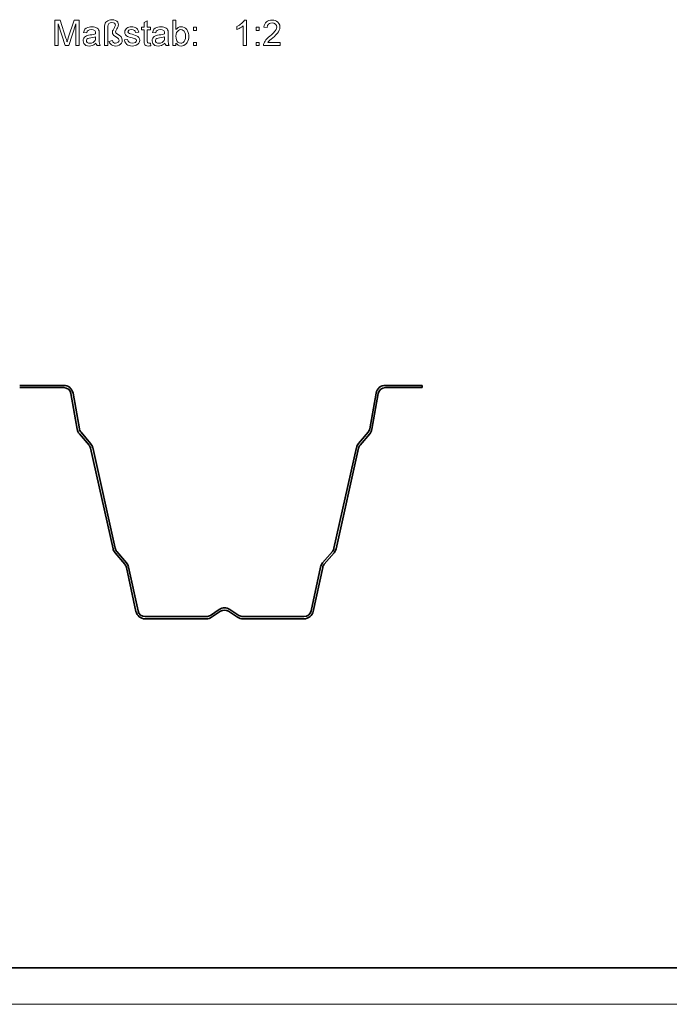
# Model space of a CAD drawing. Extents: x 0 to 420, y 0 to 297.
# Drawn here: x 134 to 223, y 0 to 135 of the extents above; entities that cross this region are included whole.
import ezdxf

# ---------------------------------------------------------------- set-up
doc = ezdxf.new("R2010")
doc.units = 0

msp = doc.modelspace()

# ---------------------------------------------------------------- linework, layer by layer
at = {"color": 7, "lineweight": 35}
for p, q in [((137.22, 84.57), (134.21, 84.57)), ((137.22, 84.27), (134.21, 84.27)), ((137.22, 84.57), (140.23, 84.57)), ((137.22, 84.27), (140.23, 84.27)), ((141.22, 83.44), (142.08, 78.58)), ((141.51, 83.5), (142.37, 78.64)), ((182.93, 83.5), (182.07, 78.64)), ((183.23, 83.44), (182.36, 78.58)), ((187.22, 84.57), (184.21, 84.57)), ((187.22, 84.27), (184.21, 84.27)), ((187.22, 84.57), (189.22, 84.57)), ((189.22, 84.27), (187.22, 84.27)), ((189.22, 84.57), (189.22, 84.27)), ((142.6, 78.16), (143.91, 76.61)), ((181.85, 78.16), (180.53, 76.61)), ((142.37, 77.97), (143.69, 76.42)), ((182.07, 77.97), (180.76, 76.42)), ((143.9, 75.99), (146.98, 62.24)), ((144.19, 76.06), (147.27, 62.31)), ((180.25, 76.06), (177.18, 62.31)), ((180.54, 75.99), (177.47, 62.24)), ((147.25, 61.69), (148.58, 60.12)), ((147.48, 61.88), (148.81, 60.32)), ((176.96, 61.88), (175.63, 60.32)), ((177.19, 61.69), (175.86, 60.12)), ((148.8, 59.69), (150.1, 53.69)), ((149.09, 59.75), (150.39, 53.76)), ((175.35, 59.75), (174.05, 53.76)), ((175.65, 59.69), (174.34, 53.69)), ((160.28, 53.14), (161.5, 53.95)), ((164.16, 53.14), (162.94, 53.95)), ((151.37, 52.97), (159.73, 52.97)), ((151.37, 52.67), (159.73, 52.67)), ((160.45, 52.89), (161.67, 53.7)), ((163.99, 52.89), (162.78, 53.7)), ((173.07, 52.97), (164.72, 52.97)), ((173.07, 52.67), (164.72, 52.67))]:
    msp.add_line(p, q, dxfattribs=at)
at = {"color": 5, "lineweight": 35}
msp.add_line((5, 5), (415, 5), dxfattribs=at)
at = {"color": 115, "lineweight": 13}
msp.add_line((0, 0), (420, 0), dxfattribs=at)
at = {"color": 7, "lineweight": 13}
for points in [[(139, 130.99), (139, 134.49), (139.73, 134.49), (140.52, 132.02), (140.59, 131.81), (140.64, 131.64), (140.68, 131.51), (140.73, 131.66), (140.78, 131.84), (140.86, 132.07), (141.64, 134.49), (142.36, 134.49), (142.36, 130.99), (141.87, 130.99), (141.87, 133.95), (140.92, 130.99), (140.43, 130.99), (139.49, 133.95), (139.49, 130.99)], [(144.64, 131.33), (144.48, 131.2), (144.33, 131.1), (144.18, 131.03), (143.96, 130.96), (143.73, 130.94), (143.48, 130.96), (143.27, 131.03), (143.11, 131.14), (142.99, 131.29), (142.92, 131.46), (142.89, 131.66), (142.91, 131.84), (142.97, 132), (143.07, 132.13), (143.19, 132.24), (143.33, 132.32), (143.49, 132.38), (143.64, 132.41), (143.85, 132.45), (144.09, 132.48), (144.29, 132.51), (144.46, 132.55), (144.59, 132.59), (144.59, 132.7), (144.57, 132.9), (144.48, 133.04), (144.28, 133.14), (144.01, 133.18), (143.76, 133.15), (143.58, 133.08), (143.46, 132.95), (143.38, 132.74), (142.94, 132.79), (143.02, 133.03), (143.13, 133.22), (143.29, 133.37), (143.51, 133.48), (143.69, 133.52), (143.88, 133.55), (144.09, 133.56), (144.3, 133.56), (144.47, 133.53), (144.62, 133.49), (144.8, 133.4), (144.92, 133.29), (145.01, 133.16), (145.06, 133), (145.08, 132.85), (145.08, 132.61), (145.08, 132.07), (145.08, 131.74), (145.09, 131.49), (145.11, 131.33), (145.15, 131.15), (145.23, 130.99), (144.79, 130.99), (144.7, 131.15)], [(145.81, 130.99), (145.81, 133.37), (145.82, 133.63), (145.86, 133.86), (145.92, 134.04), (146, 134.18), (146.12, 134.3), (146.28, 134.4), (146.45, 134.48), (146.64, 134.52), (146.84, 134.54), (147.1, 134.51), (147.31, 134.44), (147.48, 134.33), (147.61, 134.18), (147.68, 134.02), (147.71, 133.84), (147.69, 133.72), (147.66, 133.59), (147.6, 133.44), (147.5, 133.27), (147.41, 133.12), (147.36, 133.01), (147.32, 132.89), (147.37, 132.74), (147.47, 132.65), (147.66, 132.52), (147.85, 132.39), (147.99, 132.28), (148.09, 132.18), (148.2, 131.98), (148.24, 131.75), (148.21, 131.53), (148.13, 131.35), (147.99, 131.18), (147.81, 131.04), (147.59, 130.97), (147.33, 130.94), (147.13, 130.96), (146.93, 131.01), (146.76, 131.11), (146.61, 131.23), (146.49, 131.38), (146.39, 131.54), (146.88, 131.71), (146.95, 131.53), (147.05, 131.41), (147.19, 131.35), (147.33, 131.33), (147.51, 131.36), (147.66, 131.45), (147.77, 131.57), (147.8, 131.72), (147.73, 131.94), (147.63, 132.02), (147.46, 132.16), (147.23, 132.3), (147.06, 132.43), (146.97, 132.53), (146.9, 132.67), (146.88, 132.81), (146.91, 133), (146.97, 133.12), (147.07, 133.3), (147.18, 133.48), (147.24, 133.6), (147.32, 133.78), (147.28, 133.92), (147.18, 134.04), (147.03, 134.12), (146.83, 134.15), (146.6, 134.11), (146.41, 134), (146.32, 133.85), (146.27, 133.63), (146.25, 133.32), (146.25, 130.99)], [(148.53, 131.77), (148.97, 131.81), (149.04, 131.61), (149.17, 131.45), (149.36, 131.36), (149.61, 131.33), (149.87, 131.36), (150.04, 131.44), (150.15, 131.56), (150.18, 131.7), (150.14, 131.82), (150.02, 131.91), (149.86, 131.97), (149.58, 132.04), (149.32, 132.12), (149.11, 132.19), (148.96, 132.25), (148.8, 132.35), (148.68, 132.49), (148.6, 132.65), (148.58, 132.83), (148.6, 133), (148.66, 133.15), (148.75, 133.28), (148.86, 133.39), (148.98, 133.46), (149.13, 133.51), (149.31, 133.55), (149.49, 133.56), (149.68, 133.55), (149.85, 133.53), (150.01, 133.48), (150.2, 133.37), (150.33, 133.24), (150.42, 133.06), (150.48, 132.84), (150.04, 132.79), (149.99, 132.95), (149.89, 133.07), (149.73, 133.15), (149.53, 133.18), (149.29, 133.15), (149.14, 133.09), (149.02, 132.88), (149.07, 132.74), (149.22, 132.64), (149.34, 132.6), (149.57, 132.54), (149.83, 132.46), (150.03, 132.39), (150.19, 132.34), (150.37, 132.24), (150.51, 132.11), (150.59, 131.94), (150.62, 131.74), (150.59, 131.53), (150.5, 131.34), (150.35, 131.17), (150.14, 131.04), (149.98, 130.99), (149.8, 130.95), (149.61, 130.94), (149.38, 130.95), (149.18, 130.99), (149, 131.06), (148.86, 131.15), (148.71, 131.31), (148.6, 131.52)], [(152.08, 131.35), (152.13, 130.98), (151.96, 130.95), (151.8, 130.94), (151.6, 130.96), (151.44, 131.01), (151.33, 131.1), (151.26, 131.2), (151.22, 131.39), (151.21, 131.7), (151.21, 133.13), (150.87, 133.13), (150.87, 133.52), (151.21, 133.52), (151.21, 134.14), (151.64, 134.4), (151.64, 133.52), (152.08, 133.52), (152.08, 133.13), (151.64, 133.13), (151.64, 131.67), (151.67, 131.44), (151.74, 131.36), (151.89, 131.33)], [(154.07, 131.33), (153.91, 131.2), (153.76, 131.1), (153.61, 131.03), (153.39, 130.96), (153.16, 130.94), (152.91, 130.96), (152.7, 131.03), (152.54, 131.14), (152.42, 131.29), (152.35, 131.46), (152.32, 131.66), (152.34, 131.84), (152.41, 132), (152.5, 132.13), (152.62, 132.24), (152.76, 132.32), (152.92, 132.38), (153.07, 132.41), (153.28, 132.45), (153.52, 132.48), (153.72, 132.51), (153.89, 132.55), (154.02, 132.59), (154.03, 132.7), (154, 132.9), (153.91, 133.04), (153.71, 133.14), (153.44, 133.18), (153.19, 133.15), (153.01, 133.08), (152.89, 132.95), (152.81, 132.74), (152.37, 132.79), (152.45, 133.03), (152.56, 133.22), (152.72, 133.37), (152.94, 133.48), (153.12, 133.52), (153.31, 133.55), (153.52, 133.56), (153.73, 133.56), (153.9, 133.53), (154.05, 133.49), (154.23, 133.4), (154.36, 133.29), (154.44, 133.16), (154.49, 133), (154.51, 132.85), (154.51, 132.61), (154.51, 132.07), (154.51, 131.74), (154.52, 131.49), (154.54, 131.33), (154.58, 131.15), (154.66, 130.99), (154.22, 130.99), (154.13, 131.15)], [(155.58, 130.99), (155.14, 130.99), (155.14, 134.49), (155.58, 134.49), (155.58, 133.19), (155.72, 133.35), (155.89, 133.47), (156.07, 133.54), (156.27, 133.56), (156.49, 133.54), (156.71, 133.47), (156.89, 133.36), (157.05, 133.21), (157.17, 133.02), (157.26, 132.8), (157.3, 132.64), (157.32, 132.47), (157.33, 132.29), (157.32, 132.04), (157.28, 131.82), (157.22, 131.62), (157.13, 131.44), (157.02, 131.29), (156.85, 131.14), (156.67, 131.03), (156.48, 130.96), (156.27, 130.94), (156.06, 130.97), (155.88, 131.04), (155.72, 131.17), (155.58, 131.35)], [(157.96, 133.08), (157.96, 133.52), (158.4, 133.52), (158.4, 133.08)], [(165.22, 130.99), (164.78, 130.99), (164.78, 133.72), (164.67, 133.62), (164.53, 133.52), (164.37, 133.42), (164.2, 133.33), (164.05, 133.26), (163.91, 133.2), (163.91, 133.61), (164.09, 133.7), (164.25, 133.8), (164.41, 133.91), (164.55, 134.02), (164.72, 134.18), (164.84, 134.34), (164.94, 134.49), (165.22, 134.49)], [(166.53, 133.08), (166.53, 133.52), (166.97, 133.52), (166.97, 133.08)], [(169.84, 131.43), (169.84, 130.99), (167.55, 130.99), (167.56, 131.14), (167.6, 131.29), (167.67, 131.45), (167.76, 131.61), (167.87, 131.77), (167.97, 131.88), (168.1, 132.01), (168.25, 132.14), (168.42, 132.28), (168.62, 132.46), (168.8, 132.63), (168.95, 132.78), (169.07, 132.91), (169.16, 133.02), (169.27, 133.19), (169.33, 133.36), (169.35, 133.52), (169.31, 133.75), (169.17, 133.93), (168.97, 134.06), (168.71, 134.1), (168.52, 134.08), (168.36, 134.02), (168.22, 133.93), (168.09, 133.73), (168.04, 133.47), (167.6, 133.52), (167.64, 133.74), (167.71, 133.93), (167.81, 134.1), (167.94, 134.24), (168.1, 134.35), (168.28, 134.43), (168.49, 134.47), (168.72, 134.49), (168.95, 134.47), (169.16, 134.42), (169.34, 134.33), (169.5, 134.21), (169.66, 134.01), (169.76, 133.78), (169.79, 133.52), (169.77, 133.31), (169.71, 133.11), (169.61, 132.9), (169.45, 132.69), (169.34, 132.56), (169.2, 132.42), (169.03, 132.26), (168.83, 132.08), (168.6, 131.89), (168.43, 131.75), (168.32, 131.65), (168.21, 131.54), (168.12, 131.43)], [(144.59, 132.2), (144.42, 132.15), (144.19, 132.1), (143.92, 132.06), (143.7, 132.02), (143.55, 131.98), (143.39, 131.86), (143.33, 131.68), (143.36, 131.54), (143.46, 131.43), (143.61, 131.35), (143.82, 131.33), (144.05, 131.35), (144.25, 131.43), (144.41, 131.55), (144.53, 131.7), (144.58, 131.85), (144.59, 132.07)], [(154.03, 132.2), (153.85, 132.15), (153.62, 132.1), (153.35, 132.06), (153.13, 132.02), (152.98, 131.98), (152.82, 131.86), (152.76, 131.68), (152.79, 131.54), (152.89, 131.43), (153.04, 131.35), (153.25, 131.33), (153.48, 131.35), (153.68, 131.43), (153.84, 131.55), (153.96, 131.7), (154.01, 131.85), (154.02, 132.07)], [(155.58, 132.27), (155.59, 132.01), (155.63, 131.8), (155.7, 131.64), (155.85, 131.47), (156.02, 131.36), (156.23, 131.33), (156.4, 131.35), (156.56, 131.43), (156.7, 131.56), (156.81, 131.74), (156.87, 131.97), (156.89, 132.25), (156.87, 132.54), (156.81, 132.77), (156.7, 132.95), (156.57, 133.08), (156.42, 133.15), (156.25, 133.18), (156.07, 133.15), (155.92, 133.07), (155.78, 132.94), (155.67, 132.77), (155.6, 132.54)], [(157.96, 130.99), (157.96, 131.43), (158.4, 131.43), (158.4, 130.99)], [(166.53, 130.99), (166.53, 131.43), (166.97, 131.43), (166.97, 130.99)]]:
    msp.add_lwpolyline(points, close=True, dxfattribs=at)
at = {"color": 7, "lineweight": 35}
for centre, radius, start, end in [((140.23, 83.27), 1.3, 10.0607, 90), ((140.23, 83.27), 1, 10.0607, 90), ((184.21, 83.27), 1.3, 90, 169.9393), ((184.21, 83.27), 1, 90, 169.9393), ((143.36, 78.81), 1.3, 190.0607, 220.3645), ((143.36, 78.81), 1, 190.0607, 220.3645), ((181.08, 78.81), 1, 319.6355, 349.9393), ((181.08, 78.81), 1.3, 319.6355, 349.9393), ((142.92, 75.77), 1, 12.6136, 40.3645), ((142.92, 75.77), 1.3, 12.6136, 40.3645), ((181.52, 75.77), 1.3, 139.6355, 167.3864), ((181.52, 75.77), 1, 139.6355, 167.3864), ((148.24, 62.53), 1.3, 192.6136, 220.3645), ((148.24, 62.53), 1, 192.6136, 220.3645), ((176.2, 62.53), 1, 319.6355, 347.3864), ((176.2, 62.53), 1.3, 319.6355, 347.3864), ((147.82, 59.48), 1, 12.2522, 40.3645), ((147.82, 59.48), 1.3, 12.2522, 40.3645), ((176.62, 59.48), 1.3, 139.6355, 167.7478), ((176.62, 59.48), 1, 139.6355, 167.7478), ((162.22, 52.87), 1.3, 56.2624, 123.7376), ((162.22, 52.87), 1, 56.2624, 123.7376), ((151.37, 53.97), 1.3, 192.2522, 270), ((151.37, 53.97), 1, 192.2522, 270), ((159.73, 53.97), 1, 270, 303.7376), ((159.73, 53.97), 1.3, 270, 303.7376), ((164.72, 53.97), 1.3, 236.2624, 270), ((164.72, 53.97), 1, 236.2624, 270), ((173.07, 53.97), 1, 270, 347.7478), ((173.07, 53.97), 1.3, 270, 347.7478)]:
    msp.add_arc(centre, radius, start, end, dxfattribs=at)

doc.saveas('drawing.dxf')
